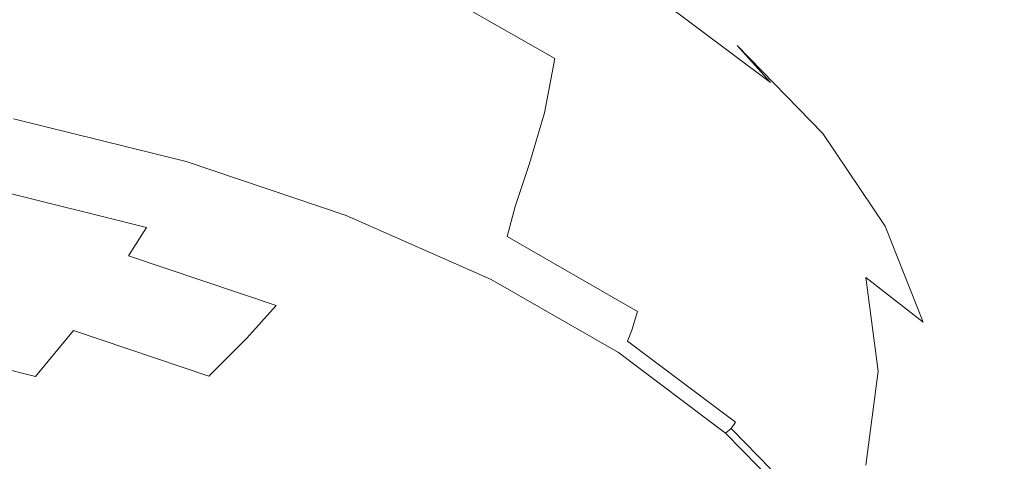
# Model space of a CAD drawing. Extents: x -52 to 95, y -182 to 0.
# Drawn here: x 61 to 95, y -144 to -129 of the extents above; entities that cross this region are included whole.
import ezdxf

# ---------------------------------------------------------------- set-up
doc = ezdxf.new("R2010")
doc.units = 0
doc.header["$LTSCALE"] = 500
doc.header["$MEASUREMENT"] = 0
doc.layers.add('PRYSZNIC_1', color=7, linetype='Continuous')
doc.layers.add('PRYSZNIC_4', color=7, linetype='Continuous')

msp = doc.modelspace()

# ---------------------------------------------------------------- linework, layer by layer
at = {"layer": 'PRYSZNIC_1', "lineweight": 0}
for points, invisible_edges in [([(67.181, -125.418, 165.293), (70.45, -127.516, 167.796), (69.142, -129.223, 166.948), (65.598, -126.991, 164.492)], 15), ([(74.54, -129.793, 171.102), (70.45, -127.516, 167.796), (71.131, -125.695, 168.582), (75.029, -127.928, 171.885)], 11), ([(78.746, -125.695, 179.297), (82.962, -128.333, 183.782), (83.561, -129.711, 182.446), (79.281, -127.031, 177.902)], 14), ([(81.041, -129.26, 201.274), (78.547, -126.703, 196.89), (75.075, -125.929, 199.661), (77.338, -128.25, 203.64)], 15), ([(81.9, -127.126, 185.429), (80.308, -126.062, 187.464), (83.908, -128.768, 192.103), (85.646, -129.941, 190.257)], 15), ([(79.337, -130.395, 175.852), (75.029, -127.928, 171.885), (75.18, -126.142, 172.792), (79.458, -128.59, 176.782)], 15), ([(81.041, -129.26, 201.274), (84.208, -130.429, 199.074), (81.516, -127.669, 194.342), (78.547, -126.703, 196.89)], 15), ([(65.598, -126.991, 164.492), (69.142, -129.223, 166.948), (66.578, -130.639, 165.708), (62.794, -127.995, 163.428)], 15), ([(69.898, -128.819, 211.756), (74.637, -129.629, 209.813), (73.18, -127.46, 206.094), (68.647, -126.956, 208.562)], 15), ([(79.281, -127.031, 177.902), (83.561, -129.711, 182.446), (83.767, -131.29, 181.342), (79.458, -128.59, 176.782)], 15), ([(82.962, -128.333, 183.782), (81.9, -127.126, 185.429), (85.646, -129.941, 190.257), (86.805, -131.221, 188.735)], 15), ([(60.383, -127.902, 215.242), (56.176, -127.758, 216.631), (56.479, -128.762, 218.352), (60.857, -129.191, 217.452)], 15), ([(74.54, -129.793, 171.102), (73.655, -131.554, 170.348), (69.142, -129.223, 166.948), (70.45, -127.516, 167.796)], 15), ([(78.984, -130.699, 207.84), (77.338, -128.25, 203.64), (73.18, -127.46, 206.094), (74.637, -129.629, 209.813)], 15), ([(84.208, -130.429, 199.074), (86.759, -131.691, 197.115), (83.908, -128.768, 192.103), (81.516, -127.669, 194.342)], 15), ([(58.256, -128.011, 161.904), (62.794, -127.995, 163.428), (66.578, -130.639, 165.708), (59.918, -129.685, 163.022)], 15), ([(65.052, -128.25, 213.591), (60.383, -127.902, 215.242), (60.857, -129.191, 217.452), (65.679, -129.853, 216.34)], 15), ([(78.984, -132.268, 175.081), (74.54, -129.793, 171.102), (75.029, -127.928, 171.885), (79.337, -130.395, 175.852)], 3), ([(65.052, -128.25, 213.591), (65.679, -129.853, 216.34), (70.663, -130.747, 215.062), (69.898, -128.819, 211.756)], 15), ([(82.855, -131.961, 205.904), (81.041, -129.26, 201.274), (77.338, -128.25, 203.64), (78.984, -130.699, 207.84)], 15), ([(82.962, -128.333, 183.782), (86.805, -131.221, 188.735), (87.459, -132.641, 187.47), (83.561, -129.711, 182.446)], 14), ([(60.857, -129.191, 217.452), (56.479, -128.762, 218.352), (56.523, -129.795, 220.123), (60.994, -130.507, 219.708)], 15), ([(79.337, -130.395, 175.852), (79.458, -128.59, 176.782), (83.767, -131.29, 181.342), (83.648, -133.096, 180.395)], 15), ([(88.612, -132.983, 195.473), (85.646, -129.941, 190.257), (83.908, -128.768, 192.103), (86.759, -131.691, 197.115)], 15), ([(69.898, -128.819, 211.756), (70.663, -130.747, 215.062), (75.528, -131.874, 213.663), (74.637, -129.629, 209.813)], 15), ([(65.679, -129.853, 216.34), (60.857, -129.191, 217.452), (60.994, -130.507, 219.708), (65.886, -131.485, 219.138)], 15), ([(73.655, -131.554, 170.348), (72.829, -133.069, 169.802), (66.578, -130.639, 165.708), (69.142, -129.223, 166.948)], 15), ([(82.855, -131.961, 205.904), (86.166, -133.343, 204.071), (84.208, -130.429, 199.074), (81.041, -129.26, 201.274)], 15), ([(60.857, -131.823, 221.964), (60.994, -130.507, 219.708), (56.523, -129.795, 220.123), (56.479, -130.828, 221.894)], 15), ([(60.608, -130.843, 163.583), (59.918, -129.685, 163.022), (66.578, -130.639, 165.708), (66.783, -132.238, 166.207)], 15), ([(78.984, -132.268, 175.081), (78.463, -134.032, 174.439), (73.655, -131.554, 170.348), (74.54, -129.793, 171.102)], 15), ([(78.984, -130.699, 207.84), (74.637, -129.629, 209.813), (75.528, -131.874, 213.663), (79.99, -133.236, 212.189)], 15), ([(83.561, -129.711, 182.446), (87.459, -132.641, 187.47), (87.684, -134.234, 186.39), (83.767, -131.29, 181.342)], 15), ([(65.679, -129.853, 216.34), (65.886, -131.485, 219.138), (70.924, -132.708, 218.424), (70.663, -130.747, 215.062)], 15), ([(89.849, -134.342, 194.087), (86.805, -131.221, 188.735), (85.646, -129.941, 190.257), (88.612, -132.983, 195.473)], 9), ([(78.984, -132.268, 175.081), (79.337, -130.395, 175.852), (83.648, -133.096, 180.395), (83.317, -134.957, 179.603)], 15), ([(86.166, -133.343, 204.071), (88.832, -134.777, 202.407), (86.759, -131.691, 197.115), (84.208, -130.429, 199.074)], 15), ([(60.383, -133.112, 224.174), (60.857, -131.823, 221.964), (56.479, -130.828, 221.894), (56.176, -131.832, 223.616)], 15), ([(65.679, -133.116, 221.936), (65.886, -131.485, 219.138), (60.994, -130.507, 219.708), (60.857, -131.823, 221.964)], 15), ([(72.517, -134.196, 169.642), (66.783, -132.238, 166.207), (66.578, -130.639, 165.708), (72.829, -133.069, 169.802)], 15), ([(70.663, -130.747, 215.062), (70.924, -132.708, 218.424), (75.831, -134.158, 217.579), (75.528, -131.874, 213.663)], 15), ([(82.855, -131.961, 205.904), (78.984, -130.699, 207.84), (79.99, -133.236, 212.189), (83.964, -134.756, 210.697)], 15), ([(60.746, -131.586, 163.796), (60.608, -130.843, 163.583), (66.783, -132.238, 166.207), (66.823, -133.057, 166.376)], 15), ([(65.679, -133.116, 221.936), (70.663, -134.669, 221.787), (70.924, -132.708, 218.424), (65.886, -131.485, 219.138)], 15), ([(83.648, -133.096, 180.395), (83.767, -131.29, 181.342), (87.684, -134.234, 186.39), (87.554, -136.031, 185.429)], 15), ([(89.849, -134.342, 194.087), (90.547, -135.807, 192.898), (87.459, -132.641, 187.47), (86.805, -131.221, 188.735)], 15), ([(65.052, -134.72, 224.685), (65.679, -133.116, 221.936), (60.857, -131.823, 221.964), (60.383, -133.112, 224.174)], 15), ([(60.746, -131.586, 163.796), (66.823, -133.057, 166.376), (66.784, -133.511, 166.43), (60.753, -132.018, 163.87)], 15), ([(78.463, -134.032, 174.439), (77.968, -135.517, 173.963), (72.829, -133.069, 169.802), (73.655, -131.554, 170.348)], 15), ([(90.77, -136.195, 200.98), (88.612, -132.983, 195.473), (86.759, -131.691, 197.115), (88.832, -134.777, 202.407)], 15), ([(60.753, -132.018, 163.87), (66.784, -133.511, 166.43), (66.696, -133.759, 166.464), (60.685, -132.271, 163.913)], 15), ([(79.99, -133.236, 212.189), (75.528, -131.874, 213.663), (75.831, -134.158, 217.579), (80.333, -135.815, 216.612)], 15), ([(82.855, -131.961, 205.904), (83.964, -134.756, 210.697), (87.363, -136.36, 209.244), (86.166, -133.343, 204.071)], 15), ([(60.6, -132.478, 164.031), (60.685, -132.271, 163.913), (66.696, -133.759, 166.464), (66.584, -133.959, 166.571)], 7), ([(72.451, -134.963, 169.664), (66.823, -133.057, 166.376), (66.783, -132.238, 166.207), (72.517, -134.196, 169.642)], 15), ([(78.984, -132.268, 175.081), (83.317, -134.957, 179.603), (82.889, -136.702, 178.966), (78.463, -134.032, 174.439)], 7), ([(70.663, -134.669, 221.787), (75.528, -136.442, 221.494), (75.831, -134.158, 217.579), (70.924, -132.708, 218.424)], 15), ([(90.547, -135.807, 192.898), (90.787, -137.415, 191.845), (87.684, -134.234, 186.39), (87.459, -132.641, 187.47)], 15), ([(65.052, -134.72, 224.685), (60.383, -133.112, 224.174), (59.514, -134.348, 226.293), (64.004, -136.266, 227.336)], 15), ([(65.052, -134.72, 224.685), (69.898, -136.597, 225.093), (70.663, -134.669, 221.787), (65.679, -133.116, 221.936)], 15), ([(72.451, -134.963, 169.664), (72.367, -135.396, 169.662), (66.784, -133.511, 166.43), (66.823, -133.057, 166.376)], 15), ([(77.693, -136.556, 173.691), (72.517, -134.196, 169.642), (72.829, -133.069, 169.802), (77.968, -135.517, 173.963)], 7), ([(83.317, -134.957, 179.603), (83.648, -133.096, 180.395), (87.554, -136.031, 185.429), (87.193, -137.87, 184.598)], 15), ([(92.063, -137.638, 199.737), (89.849, -134.342, 194.087), (88.612, -132.983, 195.473), (90.77, -136.195, 200.98)], 11), ([(72.367, -135.396, 169.662), (72.258, -135.638, 169.685), (66.696, -133.759, 166.464), (66.784, -133.511, 166.43)], 15), ([(83.964, -134.756, 210.697), (79.99, -133.236, 212.189), (80.333, -135.815, 216.612), (84.342, -137.599, 215.572)], 15), ([(86.166, -133.343, 204.071), (87.363, -136.36, 209.244), (90.1, -137.973, 207.886), (88.832, -134.777, 202.407)], 15), ([(72.122, -135.829, 169.778), (66.584, -133.959, 166.571), (66.696, -133.759, 166.464), (72.258, -135.638, 169.685)], 14), ([(77.541, -137.232, 173.557), (72.451, -134.963, 169.664), (72.517, -134.196, 169.642), (77.693, -136.556, 173.691)], 15), ([(79.99, -138.395, 221.035), (80.333, -135.815, 216.612), (75.831, -134.158, 217.579), (75.528, -136.442, 221.494)], 15), ([(78.463, -134.032, 174.439), (82.889, -136.702, 178.966), (82.477, -138.16, 178.482), (77.968, -135.517, 173.963)], 7), ([(90.648, -139.204, 190.868), (87.554, -136.031, 185.429), (87.684, -134.234, 186.39), (90.787, -137.415, 191.845)], 15), ([(64.004, -136.266, 227.336), (59.514, -134.348, 226.293), (58.327, -135.522, 228.306), (62.564, -137.731, 229.849)], 15), ([(92.063, -137.638, 199.737), (92.793, -139.149, 198.629), (90.547, -135.807, 192.898), (89.849, -134.342, 194.087)], 15), ([(65.052, -134.72, 224.685), (64.004, -136.266, 227.336), (68.647, -138.46, 228.287), (69.898, -136.597, 225.093)], 15), ([(69.898, -136.597, 225.093), (74.637, -138.687, 225.344), (75.528, -136.442, 221.494), (70.663, -134.669, 221.787)], 15), ([(83.964, -134.756, 210.697), (84.342, -137.599, 215.572), (87.771, -139.428, 214.505), (87.363, -136.36, 209.244)], 15), ([(90.77, -136.195, 200.98), (88.832, -134.777, 202.407), (90.1, -137.973, 207.886), (92.089, -139.52, 206.681)], 11), ([(77.541, -137.232, 173.557), (77.417, -137.631, 173.495), (72.367, -135.396, 169.662), (72.451, -134.963, 169.664)], 15), ([(83.317, -134.957, 179.603), (87.193, -137.87, 184.598), (86.725, -139.586, 183.91), (82.889, -136.702, 178.966)], 15), ([(60.765, -139.092, 232.182), (62.564, -137.731, 229.849), (58.327, -135.522, 228.306), (56.902, -136.627, 230.2)], 15), ([(77.417, -137.631, 173.495), (77.292, -137.865, 173.504), (72.258, -135.638, 169.685), (72.367, -135.396, 169.662)], 15), ([(77.693, -136.556, 173.691), (77.968, -135.517, 173.963), (82.477, -138.16, 178.482), (82.195, -139.157, 178.151)], 15), ([(77.134, -138.047, 173.581), (72.122, -135.829, 169.778), (72.258, -135.638, 169.685), (77.292, -137.865, 173.504)], 14), ([(83.964, -140.442, 220.447), (84.342, -137.599, 215.572), (80.333, -135.815, 216.612), (79.99, -138.395, 221.035)], 15), ([(92.793, -139.149, 198.629), (93.044, -140.774, 197.604), (90.787, -137.415, 191.845), (90.547, -135.807, 192.898)], 15), ([(64.004, -136.266, 227.336), (62.564, -137.731, 229.849), (66.927, -140.224, 231.311), (68.647, -138.46, 228.287)], 15), ([(90.263, -141.018, 189.995), (87.193, -137.87, 184.598), (87.554, -136.031, 185.429), (90.648, -139.204, 190.868)], 15), ([(92.063, -137.638, 199.737), (90.77, -136.195, 200.98), (92.089, -139.52, 206.681), (93.416, -141.049, 205.587)], 13), ([(69.898, -136.597, 225.093), (68.647, -138.46, 228.287), (73.18, -140.856, 229.063), (74.637, -138.687, 225.344)], 15), ([(78.984, -140.931, 225.384), (79.99, -138.395, 221.035), (75.528, -136.442, 221.494), (74.637, -138.687, 225.344)], 15), ([(77.541, -137.232, 173.557), (77.693, -136.556, 173.691), (82.195, -139.157, 178.151), (82.001, -139.795, 177.951)], 9), ([(87.363, -136.36, 209.244), (87.771, -139.428, 214.505), (90.532, -141.223, 213.459), (90.1, -137.973, 207.886)], 15), ([(82.889, -136.702, 178.966), (86.725, -139.586, 183.91), (86.275, -141.015, 183.378), (82.477, -138.16, 178.482)], 15), ([(77.541, -137.232, 173.557), (82.001, -139.795, 177.951), (81.855, -140.176, 177.858), (77.417, -137.631, 173.495)], 13), ([(77.417, -137.631, 173.495), (81.855, -140.176, 177.858), (81.714, -140.401, 177.852), (77.292, -137.865, 173.504)], 15), ([(83.964, -140.442, 220.447), (87.363, -142.496, 219.766), (87.771, -139.428, 214.505), (84.342, -137.599, 215.572)], 15), ([(92.899, -142.553, 196.611), (90.648, -139.204, 190.868), (90.787, -137.415, 191.845), (93.044, -140.774, 197.604)], 15), ([(92.063, -137.638, 199.737), (93.416, -141.049, 205.587), (94.165, -142.61, 204.562), (92.793, -139.149, 198.629)], 15), ([(60.765, -139.092, 232.182), (64.754, -141.856, 234.111), (66.927, -140.224, 231.311), (62.564, -137.731, 229.849)], 15), ([(77.134, -138.047, 173.581), (77.292, -137.865, 173.504), (81.714, -140.401, 177.852), (81.537, -140.572, 177.91)], 7), ([(90.263, -141.018, 189.995), (89.764, -142.702, 189.252), (86.725, -139.586, 183.91), (87.193, -137.87, 184.598)], 15), ([(92.089, -139.52, 206.681), (90.1, -137.973, 207.886), (90.532, -141.223, 213.459), (92.539, -142.901, 212.48)], 13), ([(82.195, -139.157, 178.151), (82.477, -138.16, 178.482), (86.275, -141.015, 183.378), (85.967, -141.992, 183.013)], 15), ([(68.647, -138.46, 228.287), (66.927, -140.224, 231.311), (71.177, -142.91, 232.585), (73.18, -140.856, 229.063)], 15), ([(82.855, -143.237, 225.24), (83.964, -140.442, 220.447), (79.99, -138.395, 221.035), (78.984, -140.931, 225.384)], 15), ([(78.984, -140.931, 225.384), (74.637, -138.687, 225.344), (73.18, -140.856, 229.063), (77.338, -143.381, 229.585)], 15), ([(58.631, -140.323, 234.293), (62.178, -143.334, 236.644), (64.754, -141.856, 234.111), (60.765, -139.092, 232.182)], 15), ([(82.001, -139.795, 177.951), (82.195, -139.157, 178.151), (85.967, -141.992, 183.013), (85.756, -142.617, 182.79)], 15), ([(92.496, -144.341, 195.693), (90.263, -141.018, 189.995), (90.648, -139.204, 190.868), (92.899, -142.553, 196.611)], 15), ([(92.793, -139.149, 198.629), (94.165, -142.61, 204.562), (94.423, -144.251, 203.566), (93.044, -140.774, 197.604)], 15), ([(89.764, -142.702, 189.252), (89.284, -144.1, 188.667), (86.275, -141.015, 183.378), (86.725, -139.586, 183.91)], 15), ([(87.363, -142.496, 219.766), (90.1, -144.472, 219.031), (90.532, -141.223, 213.459), (87.771, -139.428, 214.505)], 15), ([(93.416, -141.049, 205.587), (92.089, -139.52, 206.681), (92.539, -142.901, 212.48), (93.877, -144.519, 211.536)], 15), ([(82.001, -139.795, 177.951), (85.756, -142.617, 182.79), (85.596, -142.988, 182.68), (81.855, -140.176, 177.858)], 11), ([(58.631, -140.323, 234.293), (56.188, -141.398, 236.136), (59.246, -144.632, 238.869), (62.178, -143.334, 236.644)], 15), ([(64.754, -141.856, 234.111), (68.647, -144.811, 235.845), (71.177, -142.91, 232.585), (66.927, -140.224, 231.311)], 15), ([(81.855, -140.176, 177.858), (85.596, -142.988, 182.68), (85.442, -143.204, 182.658), (81.714, -140.401, 177.852)], 15), ([(81.537, -140.572, 177.91), (81.714, -140.401, 177.852), (85.442, -143.204, 182.658), (85.249, -143.362, 182.694)], 3), ([(82.855, -143.237, 225.24), (86.166, -145.513, 224.939), (87.363, -142.496, 219.766), (83.964, -140.442, 220.447)], 15), ([(77.338, -143.381, 229.585), (73.18, -140.856, 229.063), (71.177, -142.91, 232.585), (75.075, -145.701, 233.563)], 15), ([(82.855, -143.237, 225.24), (78.984, -140.931, 225.384), (77.338, -143.381, 229.585), (81.041, -145.937, 229.869)], 15), ([(88.956, -145.056, 188.267), (85.967, -141.992, 183.013), (86.275, -141.015, 183.378), (89.284, -144.1, 188.667)], 15), ([(92.496, -144.341, 195.693), (91.974, -145.991, 194.893), (89.764, -142.702, 189.252), (90.263, -141.018, 189.995)], 15), ([(92.899, -142.553, 196.611), (93.044, -140.774, 197.604), (94.423, -144.251, 203.566), (94.274, -146.021, 202.557)], 15), ([(93.416, -141.049, 205.587), (93.877, -144.519, 211.536), (94.633, -146.129, 210.597), (94.165, -142.61, 204.562)], 15), ([(92.089, -146.283, 218.278), (92.539, -142.901, 212.48), (90.532, -141.223, 213.459), (90.1, -144.472, 219.031)], 11), ([(62.178, -143.334, 236.644), (65.647, -146.531, 238.795), (68.647, -144.811, 235.845), (64.754, -141.856, 234.111)], 15), ([(88.73, -145.667, 188.019), (85.756, -142.617, 182.79), (85.967, -141.992, 183.013), (88.956, -145.056, 188.267)], 15), ([(88.73, -145.667, 188.019), (88.56, -146.027, 187.891), (85.596, -142.988, 182.68), (85.756, -142.617, 182.79)], 15), ([(86.166, -145.513, 224.939), (88.832, -147.668, 224.51), (90.1, -144.472, 219.031), (87.363, -142.496, 219.766)], 15), ([(91.974, -145.991, 194.893), (91.472, -147.357, 194.252), (89.284, -144.1, 188.667), (89.764, -142.702, 189.252)], 15), ([(92.496, -144.341, 195.693), (92.899, -142.553, 196.611), (94.274, -146.021, 202.557), (93.86, -147.782, 201.593)], 15), ([(94.165, -142.61, 204.562), (94.633, -146.129, 210.597), (94.893, -147.787, 209.63), (94.423, -144.251, 203.566)], 15), ([(72.218, -147.849, 237.245), (75.075, -145.701, 233.563), (71.177, -142.91, 232.585), (68.647, -144.811, 235.845)], 15), ([(88.56, -146.027, 187.891), (88.396, -146.232, 187.85), (85.442, -143.204, 182.658), (85.596, -142.988, 182.68)], 11), ([(93.416, -147.988, 217.485), (93.877, -144.519, 211.536), (92.539, -142.901, 212.48), (92.089, -146.283, 218.278)], 15), ([(62.178, -143.334, 236.644), (59.246, -144.632, 238.869), (62.233, -148.043, 241.386), (65.647, -146.531, 238.795)], 13), ([(81.041, -145.937, 229.869), (77.338, -143.381, 229.585), (75.075, -145.701, 233.563), (78.547, -148.495, 234.254)], 11), ([(82.855, -143.237, 225.24), (81.041, -145.937, 229.869), (84.208, -148.428, 229.936), (86.166, -145.513, 224.939)], 13), ([(88.189, -146.377, 187.864), (85.249, -143.362, 182.694), (85.442, -143.204, 182.658), (88.396, -146.232, 187.85)], 10), ([(91.129, -148.291, 193.814), (88.956, -145.056, 188.267), (89.284, -144.1, 188.667), (91.472, -147.357, 194.252)], 15), ([(92.496, -144.341, 195.693), (93.86, -147.782, 201.593), (93.325, -149.397, 200.732), (91.974, -145.991, 194.893)], 15), ([(94.274, -146.021, 202.557), (94.423, -144.251, 203.566), (94.893, -147.787, 209.63), (94.743, -149.547, 208.604)], 15)]:
    msp.add_3dface(points, dxfattribs=dict(at, invisible_edges=invisible_edges))
at = {"layer": 'PRYSZNIC_4', "lineweight": 0}
for points, invisible_edges in [([(60.487, -132.697, 164.244), (60.6, -132.478, 164.031), (66.584, -133.959, 166.571), (66.437, -134.169, 166.769)], 13), ([(60.487, -132.697, 164.244), (66.437, -134.169, 166.769), (66.241, -134.449, 167.076), (60.337, -132.988, 164.57)], 15), ([(60.337, -132.988, 164.57), (66.241, -134.449, 167.076), (65.984, -134.857, 167.507), (60.141, -133.41, 165.027)], 15), ([(59.888, -134.024, 165.633), (60.141, -133.41, 165.027), (65.984, -134.857, 167.507), (65.654, -135.451, 168.081)], 15), ([(59.543, -134.837, 166.39), (59.888, -134.024, 165.633), (65.654, -135.451, 168.081), (65.203, -136.238, 168.792)], 7), ([(71.943, -136.029, 169.958), (71.705, -136.294, 170.239), (66.241, -134.449, 167.076), (66.437, -134.169, 166.769)], 15), ([(71.943, -136.029, 169.958), (66.437, -134.169, 166.769), (66.584, -133.959, 166.571), (72.122, -135.829, 169.778)], 11), ([(71.705, -136.294, 170.239), (71.393, -136.683, 170.638), (65.984, -134.857, 167.507), (66.241, -134.449, 167.076)], 15), ([(59.543, -134.837, 166.39), (65.203, -136.238, 168.792), (64.588, -137.224, 169.639), (59.073, -135.859, 167.298)], 13), ([(70.99, -137.253, 171.17), (65.654, -135.451, 168.081), (65.984, -134.857, 167.507), (71.393, -136.683, 170.638)], 15), ([(70.442, -138.007, 171.825), (65.203, -136.238, 168.792), (65.654, -135.451, 168.081), (70.99, -137.253, 171.17)], 15), ([(59.073, -135.859, 167.298), (64.588, -137.224, 169.639), (63.762, -138.413, 170.616), (58.443, -137.097, 168.359)], 15), ([(76.926, -138.234, 173.739), (71.943, -136.029, 169.958), (72.122, -135.829, 169.778), (77.134, -138.047, 173.581)], 11), ([(70.442, -138.007, 171.825), (69.692, -138.947, 172.594), (64.588, -137.224, 169.639), (65.203, -136.238, 168.792)], 13), ([(76.926, -138.234, 173.739), (76.649, -138.482, 173.991), (71.705, -136.294, 170.239), (71.943, -136.029, 169.958)], 15), ([(76.649, -138.482, 173.991), (76.286, -138.849, 174.352), (71.393, -136.683, 170.638), (71.705, -136.294, 170.239)], 15), ([(75.819, -139.39, 174.835), (70.99, -137.253, 171.17), (71.393, -136.683, 170.638), (76.286, -138.849, 174.352)], 15), ([(57.618, -138.56, 169.573), (58.443, -137.097, 168.359), (63.762, -138.413, 170.616), (62.679, -139.813, 171.721)], 15), ([(69.692, -138.947, 172.594), (68.684, -140.076, 173.466), (63.762, -138.413, 170.616), (64.588, -137.224, 169.639)], 15), ([(75.182, -140.105, 175.422), (70.442, -138.007, 171.825), (70.99, -137.253, 171.17), (75.819, -139.39, 174.835)], 15), ([(75.182, -140.105, 175.422), (74.31, -140.991, 176.098), (69.692, -138.947, 172.594), (70.442, -138.007, 171.825)], 15), ([(76.926, -138.234, 173.739), (81.303, -140.744, 178.043), (80.993, -140.973, 178.262), (76.649, -138.482, 173.991)], 15), ([(76.926, -138.234, 173.739), (77.134, -138.047, 173.581), (81.537, -140.572, 177.91), (81.303, -140.744, 178.043)], 13), ([(56.616, -140.228, 171.026), (57.618, -138.56, 169.573), (62.679, -139.813, 171.721), (61.365, -141.403, 173.041)], 3), ([(67.364, -141.395, 174.433), (62.679, -139.813, 171.721), (63.762, -138.413, 170.616), (68.684, -140.076, 173.466)], 15), ([(76.649, -138.482, 173.991), (80.993, -140.973, 178.262), (80.585, -141.314, 178.579), (76.286, -138.849, 174.352)], 15), ([(74.31, -140.991, 176.098), (73.138, -142.047, 176.846), (68.684, -140.076, 173.466), (69.692, -138.947, 172.594)], 11), ([(75.819, -139.39, 174.835), (76.286, -138.849, 174.352), (80.585, -141.314, 178.579), (80.061, -141.823, 179.006)], 15), ([(75.182, -140.105, 175.422), (75.819, -139.39, 174.835), (80.061, -141.823, 179.006), (79.346, -142.493, 179.517)], 15), ([(65.76, -142.887, 175.586), (61.365, -141.403, 173.041), (62.679, -139.813, 171.721), (67.364, -141.395, 174.433)], 11), ([(56.616, -140.228, 171.026), (61.365, -141.403, 173.041), (59.841, -143.165, 174.666), (55.453, -142.078, 172.803)], 15), ([(71.602, -143.27, 177.649), (67.364, -141.395, 174.433), (68.684, -140.076, 173.466), (73.138, -142.047, 176.846)], 13), ([(75.182, -140.105, 175.422), (79.346, -142.493, 179.517), (78.367, -143.318, 180.088), (74.31, -140.991, 176.098)], 15), ([(81.303, -140.744, 178.043), (81.537, -140.572, 177.91), (85.249, -143.362, 182.694), (84.994, -143.518, 182.8)], 13), ([(74.31, -140.991, 176.098), (78.367, -143.318, 180.088), (77.051, -144.291, 180.694), (73.138, -142.047, 176.846)], 15), ([(80.993, -140.973, 178.262), (84.655, -143.726, 182.982), (84.21, -144.039, 183.251), (80.585, -141.314, 178.579)], 15), ([(81.303, -140.744, 178.043), (84.994, -143.518, 182.8), (84.655, -143.726, 182.982), (80.993, -140.973, 178.262)], 15), ([(65.76, -142.887, 175.586), (63.902, -144.536, 177.017), (59.841, -143.165, 174.666), (61.365, -141.403, 173.041)], 15), ([(69.736, -144.647, 178.604), (65.76, -142.887, 175.586), (67.364, -141.395, 174.433), (71.602, -143.27, 177.649)], 15), ([(80.061, -141.823, 179.006), (80.585, -141.314, 178.579), (84.21, -144.039, 183.251), (83.638, -144.511, 183.616)], 15), ([(71.602, -143.27, 177.649), (73.138, -142.047, 176.846), (77.051, -144.291, 180.694), (75.325, -145.406, 181.311)], 15), ([(79.346, -142.493, 179.517), (80.061, -141.823, 179.006), (83.638, -144.511, 183.616), (82.857, -145.132, 184.042)], 15), ([(79.346, -142.493, 179.517), (82.857, -145.132, 184.042), (81.788, -145.889, 184.496), (78.367, -143.318, 180.088)], 15), ([(69.736, -144.647, 178.604), (67.577, -146.162, 179.806), (63.902, -144.536, 177.017), (65.76, -142.887, 175.586)], 15), ([(63.902, -144.536, 177.017), (61.822, -146.324, 178.818), (58.133, -145.078, 176.682), (59.841, -143.165, 174.666)], 15), ([(69.736, -144.647, 178.604), (71.602, -143.27, 177.649), (75.325, -145.406, 181.311), (73.23, -146.651, 182.039)], 15), ([(78.367, -143.318, 180.088), (81.788, -145.889, 184.496), (80.35, -146.771, 184.946), (77.051, -144.291, 180.694)], 15), ([(87.917, -146.516, 187.939), (84.994, -143.518, 182.8), (85.249, -143.362, 182.694), (88.189, -146.377, 187.864)], 11), ([(87.556, -146.7, 188.082), (87.082, -146.983, 188.299), (84.21, -144.039, 183.251), (84.655, -143.726, 182.982)], 15), ([(87.917, -146.516, 187.939), (87.556, -146.7, 188.082), (84.655, -143.726, 182.982), (84.994, -143.518, 182.8)], 15), ([(86.471, -147.416, 188.596), (83.638, -144.511, 183.616), (84.21, -144.039, 183.251), (87.082, -146.983, 188.299)], 15), ([(75.325, -145.406, 181.311), (77.051, -144.291, 180.694), (80.35, -146.771, 184.946), (78.465, -147.766, 185.357)], 15)]:
    msp.add_3dface(points, dxfattribs=dict(at, invisible_edges=invisible_edges))

doc.saveas('drawing.dxf')
